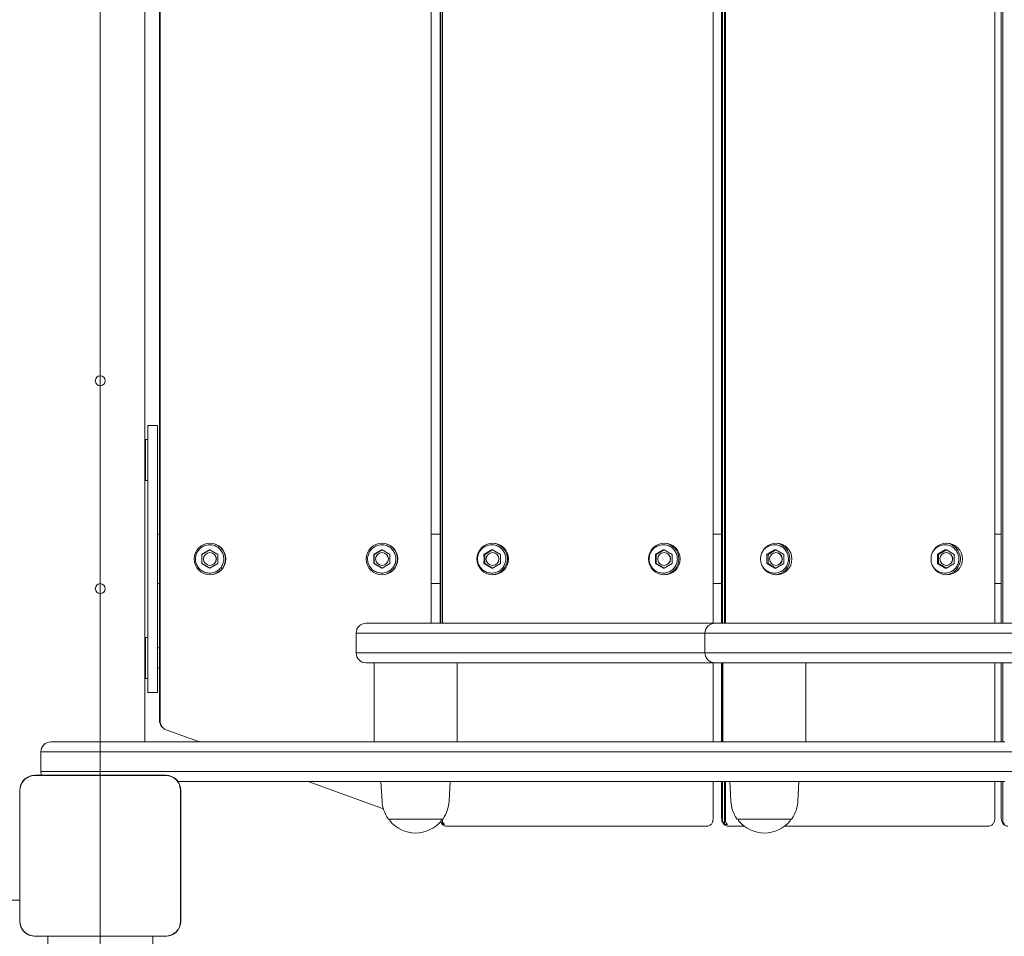
# Model space of a CAD drawing. Units: millimetres. Extents: x 7748 to 22650, y 4753 to 18284.
# Drawn here: x 15009 to 15507, y 12737 to 13200 of the extents above; entities that cross this region are included whole.
import ezdxf

# ---------------------------------------------------------------- set-up
doc = ezdxf.new("R2010")
doc.units = ezdxf.units.MM
doc.header["$LTSCALE"] = 75
doc.layers.add('Dimension (ISO)', color=7, linetype='Continuous', lineweight=18)
doc.layers.add('Visible (ISO)', color=7, linetype='Continuous', lineweight=18)
doc.layers.add('Fall Zone', color=5, linetype='Continuous', lineweight=20, true_color=0x0000ff)
doc.styles.add('Note Text (ISO)', font='tahoma.ttf')
doc.dimstyles.new('Aplay Dimension Styles M', dxfattribs={"dimscale": 75, "dimtxt": 2.5, "dimasz": 2.5, "dimexe": 3.175, "dimexo": 2, "dimgap": 0.762, "dimtad": 1, "dimdec": 1, "dimlfac": 0.001, "dimrnd": 1e-08, "dimzin": 0, "dimdsep": 46, "dimtxsty": 'Note Text (ISO)', "dimcen": 0.09, "dimdle": 10, "dimclrd": 256, "dimclre": 256, "dimclrt": 7, "dimadec": 0, "dimazin": 0, "dimtfac": 1.40208, "dimtofl": 0, "dimtmove": 0, "dimatfit": 3, "dimfxl": 1, "dimtolj": 1, "dimtzin": 0, "dimlwd": -1, "dimlwe": -1, "dimarcsym": 0})

# ---------------------------------------------------------------- blocks, each defined once
blk = doc.blocks.new('*D52')
at = {"layer": 'Defpoints', "color": 0, "transparency": 16777216}
for p in [(22650, 18027.27), (8850, 13718.66), (22650, 12777.27)]:
    blk.add_point(p, dxfattribs=at)
at = {"layer": 'Dimension (ISO)', "transparency": 16777216}
for p, q in [((8850, 13868.66), (8850, 18265.39)), ((22650, 12927.27), (22650, 18265.39)), ((9037.5, 18027.27), (22462.5, 18027.27))]:
    blk.add_line(p, q, dxfattribs=at)
for points in [[(9037.5, 18058.52), (9037.5, 17996.02), (8850, 18027.27)], [(22462.5, 18058.52), (22462.5, 17996.02), (22650, 18027.27)]]:
    blk.add_solid(points, dxfattribs=at)
at = {"layer": 'Dimension (ISO)', "color": 7, "transparency": 16777216, "insert": (15750, 18280.48), "char_height": 187.5, "attachment_point": 2, "style": 'Note Text (ISO)'}
blk.add_mtext('\\A1;13.8 m', dxfattribs=at)

msp = doc.modelspace()

# ---------------------------------------------------------------- linework, layer by layer
at = {"layer": 'Fall Zone'}
msp.add_line((15050, 11177.27), (15050, 15377.27), dxfattribs=at)
for centre, start, end in [((14075, 12802.27), 0, 90), ((15075, 12802.27), 0, 90), ((14075, 12752.27), 270, 0), ((15075, 12752.27), 270, 0)]:
    msp.add_arc(centre, 1600, start, end, dxfattribs=at)
at = {"layer": 'Visible (ISO)'}
for p, q in [((15072.5, 13719.77), (15072.5, 12834.77)), ((15079.96, 12845.63), (15079.96, 13708.9)), ((15080, 12845.63), (15080, 13708.9)), ((15080.28, 13708.9), (15080.28, 12845.63)), ((15217.27, 12894.77), (15217.27, 13659.77)), ((15221.72, 12894.77), (15221.72, 13659.77)), ((15222.03, 12894.77), (15222.03, 13659.77)), ((15222.87, 13659.77), (15222.87, 12894.77)), ((15359.69, 12894.77), (15359.69, 13659.77)), ((15363.96, 12894.77), (15363.96, 13659.77)), ((15364.49, 12894.77), (15364.49, 13659.77)), ((15365.48, 13659.77), (15365.48, 12894.77)), ((15365.91, 13659.77), (15365.91, 12894.77)), ((15502.05, 12894.77), (15502.05, 13659.77)), ((15505.25, 12894.77), (15505.25, 13659.77)), ((15506, 12894.77), (15506, 13659.77)), ((15074, 12969.77), (15074, 12994.77)), ((15074, 12994.77), (15079, 12994.77)), ((15079, 12994.77), (15079, 12969.77)), ((15072.8, 12987.62), (15072.8, 12966.92)), ((15072.8, 12987.62), (15074, 12987.62)), ((15072.8, 12966.92), (15074, 12966.92)), ((15074, 12884.77), (15074, 12969.77)), ((15079, 12969.77), (15079, 12884.77)), ((15079, 12939.77), (15079.96, 12939.77)), ((15217.27, 12939.77), (15221.72, 12939.77)), ((15359.69, 12939.77), (15363.96, 12939.77)), ((15502.05, 12939.77), (15505.25, 12939.77)), ((15079, 12919.77), (15079, 12934.77)), ((15105.41, 12931.89), (15101.41, 12929.58)), ((15105.3, 12931.89), (15105.41, 12931.89)), ((15109.41, 12929.58), (15105.41, 12931.89)), ((15192.38, 12931.89), (15188.38, 12929.58)), ((15192.27, 12931.89), (15192.38, 12931.89)), ((15196.38, 12929.58), (15192.38, 12931.89)), ((15248.23, 12931.89), (15244.25, 12929.58)), ((15247.89, 12931.89), (15248.23, 12931.89)), ((15252.22, 12929.58), (15248.23, 12931.89)), ((15334.92, 12931.89), (15330.94, 12929.58)), ((15334.58, 12931.89), (15334.92, 12931.89)), ((15338.91, 12929.58), (15334.92, 12931.89)), ((15391.41, 12931.89), (15387.45, 12929.58)), ((15390.83, 12931.89), (15391.41, 12931.89)), ((15395.36, 12929.58), (15391.41, 12931.89)), ((15477.53, 12931.89), (15473.57, 12929.58)), ((15476.95, 12931.89), (15477.53, 12931.89)), ((15481.48, 12929.58), (15477.53, 12931.89)), ((15101.3, 12929.58), (15101.41, 12929.58)), ((15101.41, 12929.58), (15101.41, 12924.96)), ((15109.41, 12924.96), (15109.41, 12929.58)), ((15188.27, 12929.58), (15188.38, 12929.58)), ((15188.38, 12929.58), (15188.38, 12924.96)), ((15196.38, 12924.96), (15196.38, 12929.58)), ((15243.9, 12929.58), (15244.25, 12929.58)), ((15244.25, 12929.58), (15244.25, 12924.96)), ((15252.22, 12924.96), (15252.22, 12929.58)), ((15330.59, 12929.58), (15330.94, 12929.58)), ((15330.94, 12929.58), (15330.94, 12924.96)), ((15338.91, 12924.96), (15338.91, 12929.58)), ((15386.87, 12929.58), (15387.45, 12929.58)), ((15387.45, 12929.58), (15387.45, 12924.96)), ((15395.36, 12924.96), (15395.36, 12929.58)), ((15472.99, 12929.58), (15473.57, 12929.58)), ((15473.57, 12929.58), (15473.57, 12924.96)), ((15481.48, 12924.96), (15481.48, 12929.58)), ((15101.3, 12924.96), (15101.41, 12924.96)), ((15101.41, 12924.96), (15105.41, 12922.65)), ((15105.3, 12922.65), (15105.41, 12922.65)), ((15105.41, 12922.65), (15109.41, 12924.96)), ((15188.27, 12924.96), (15188.38, 12924.96)), ((15188.38, 12924.96), (15192.38, 12922.65)), ((15192.27, 12922.65), (15192.38, 12922.65)), ((15192.38, 12922.65), (15196.38, 12924.96)), ((15243.9, 12924.96), (15244.25, 12924.96)), ((15244.25, 12924.96), (15248.23, 12922.65)), ((15247.89, 12922.65), (15248.23, 12922.65)), ((15248.23, 12922.65), (15252.22, 12924.96)), ((15330.59, 12924.96), (15330.94, 12924.96)), ((15330.94, 12924.96), (15334.92, 12922.65)), ((15334.58, 12922.65), (15334.92, 12922.65)), ((15334.92, 12922.65), (15338.91, 12924.96)), ((15386.87, 12924.96), (15387.45, 12924.96)), ((15387.45, 12924.96), (15391.41, 12922.65)), ((15390.83, 12922.65), (15391.41, 12922.65)), ((15391.41, 12922.65), (15395.36, 12924.96)), ((15472.99, 12924.96), (15473.57, 12924.96)), ((15473.57, 12924.96), (15477.53, 12922.65)), ((15476.95, 12922.65), (15477.53, 12922.65)), ((15477.53, 12922.65), (15481.48, 12924.96)), ((15079.96, 12914.77), (15079, 12914.77)), ((15221.72, 12914.77), (15217.27, 12914.77)), ((15363.96, 12914.77), (15359.69, 12914.77)), ((15505.25, 12914.77), (15502.05, 12914.77)), ((15184.33, 12894.77), (15205.16, 12894.77)), ((15205.16, 12894.77), (15360.58, 12894.77)), ((15360.58, 12894.77), (15398.05, 12894.77)), ((16031.97, 12894.77), (15398.05, 12894.77)), ((15072.8, 12887.62), (15072.8, 12866.92)), ((15072.8, 12887.62), (15074, 12887.62)), ((15204.33, 12889.77), (15179.33, 12889.77)), ((15204.33, 12889.77), (15179.33, 12889.77)), ((15179.33, 12889.77), (15179.33, 12879.77)), ((15355.58, 12889.77), (15204.33, 12889.77)), ((15355.58, 12889.77), (15204.33, 12889.77)), ((15400.55, 12889.77), (15355.58, 12889.77)), ((15400.55, 12889.77), (15355.58, 12889.77)), ((15355.58, 12889.77), (15355.58, 12879.77)), ((15400.55, 12889.77), (16033.22, 12889.77)), ((15400.55, 12889.77), (16033.22, 12889.77)), ((15072.8, 12882.27), (15072.5, 12882.27)), ((15074, 12859.77), (15074, 12884.77)), ((15079, 12884.77), (15079, 12859.77)), ((15079.96, 12882.27), (15079, 12882.27)), ((15179.33, 12879.77), (15204.33, 12879.77)), ((15179.33, 12879.77), (15204.33, 12879.77)), ((15204.33, 12879.77), (15355.58, 12879.77)), ((15204.33, 12879.77), (15355.58, 12879.77)), ((15355.58, 12879.77), (15400.55, 12879.77)), ((15355.58, 12879.77), (15400.55, 12879.77)), ((16033.22, 12879.77), (15400.55, 12879.77)), ((16033.22, 12879.77), (15400.55, 12879.77)), ((15072.8, 12872.27), (15072.5, 12872.27)), ((15079.96, 12872.27), (15079, 12872.27)), ((15205.16, 12874.77), (15184.33, 12874.77)), ((15188.33, 12834.77), (15188.33, 12874.77)), ((15360.58, 12874.77), (15205.16, 12874.77)), ((15230.33, 12834.77), (15230.33, 12874.77)), ((15359.69, 12834.77), (15359.69, 12874.77)), ((15398.05, 12874.77), (15360.58, 12874.77)), ((15363.96, 12834.77), (15363.96, 12874.77)), ((15364.49, 12834.77), (15364.49, 12874.77)), ((15364.58, 12834.77), (15364.58, 12874.77)), ((15398.05, 12874.77), (16031.97, 12874.77)), ((15406.58, 12834.77), (15406.58, 12874.77)), ((15502.05, 12834.77), (15502.05, 12874.77)), ((15505.25, 12834.77), (15505.25, 12874.77)), ((15506, 12834.77), (15506, 12874.77)), ((15072.8, 12866.92), (15074, 12866.92)), ((15079, 12859.77), (15074, 12859.77)), ((15081, 12843.04), (15081, 12842.63)), ((15081.27, 12842.63), (15081, 12842.63)), ((15100.18, 12834.77), (15083.25, 12840.94)), ((15025, 12834.77), (15037.3, 12834.77)), ((15037.3, 12834.77), (15507.16, 12834.77)), ((15020, 12829.77), (15036.4, 12829.77)), ((15020, 12829.77), (15020, 12819.77)), ((15036.4, 12829.77), (15020, 12829.77)), ((15506.82, 12829.77), (15036.4, 12829.77)), ((15506.82, 12829.77), (15036.4, 12829.77)), ((15819.94, 12829.77), (15506.82, 12829.77)), ((15083.06, 12817.97), (15016.94, 12817.97)), ((15018.92, 12817.85), (15016.94, 12817.85)), ((15083.06, 12817.85), (15016.94, 12817.85)), ((15081.08, 12817.85), (15018.92, 12817.85)), ((15036.4, 12819.77), (15020, 12819.77)), ((15020, 12819.77), (15036.4, 12819.77)), ((15036.4, 12819.77), (15506.82, 12819.77)), ((15036.4, 12819.77), (15506.82, 12819.77)), ((15083.06, 12817.85), (15081.08, 12817.85)), ((15506.82, 12819.77), (15819.94, 12819.77)), ((15507.16, 12814.77), (15089.28, 12814.77)), ((15193.05, 12800.96), (15155.11, 12814.77)), ((15192.39, 12804.78), (15191.83, 12814.77)), ((15226.27, 12804.78), (15226.83, 12814.77)), ((15359.69, 12797.27), (15359.69, 12814.77)), ((15363.96, 12797.27), (15363.96, 12814.77)), ((15364.49, 12795.27), (15364.49, 12814.77)), ((15365.48, 12814.77), (15365.48, 12793.03)), ((15365.91, 12814.77), (15365.91, 12795.27)), ((15368.64, 12804.78), (15368.08, 12814.77)), ((15402.52, 12804.78), (15403.08, 12814.77)), ((15502.05, 12797.27), (15502.05, 12814.77)), ((15505.25, 12797.27), (15505.25, 12814.77)), ((15506, 12795.27), (15506, 12814.77)), ((15009.3, 12810.33), (15009.3, 12744.21)), ((15009.42, 12810.33), (15009.42, 12808.35)), ((15009.42, 12810.33), (15009.42, 12744.21)), ((15009.42, 12808.35), (15009.42, 12746.19)), ((15090.58, 12808.35), (15090.58, 12810.33)), ((15090.58, 12744.21), (15090.58, 12810.33)), ((15090.58, 12746.19), (15090.58, 12808.35)), ((15090.7, 12744.21), (15090.7, 12810.33)), ((15222.8, 12795.77), (15195.85, 12795.77)), ((15196.33, 12795.77), (15196.33, 12795.02)), ((15222.33, 12795.77), (15222.33, 12795.02)), ((15222.87, 12795.77), (15222.87, 12795.27)), ((15223.02, 12794.33), (15223.02, 12793.03)), ((15223.87, 12793.03), (15223.02, 12793.03)), ((15224.89, 12792.27), (15225.99, 12792.27)), ((15225.99, 12792.27), (15356.52, 12792.27)), ((15366.9, 12793.03), (15365.48, 12793.03)), ((15367.24, 12792.27), (15369.09, 12792.27)), ((15369.09, 12792.27), (15375.26, 12792.27)), ((15399.05, 12795.77), (15372.11, 12795.77)), ((15372.58, 12795.77), (15372.58, 12795.02)), ((15395.9, 12792.27), (15498.76, 12792.27)), ((15398.58, 12795.77), (15398.58, 12795.02)), ((15009.3, 12754.77), (14087.5, 12754.77)), ((14087.5, 12754.77), (15009.3, 12754.77)), ((15009.42, 12746.19), (15009.42, 12744.21)), ((15090.58, 12744.21), (15090.58, 12746.19)), ((15016.94, 12736.69), (15018.92, 12736.69)), ((15016.94, 12736.69), (15083.06, 12736.69)), ((15016.94, 12736.56), (15083.06, 12736.56)), ((15018.92, 12736.69), (15081.08, 12736.69)), ((15023.5, 12736.56), (15023.5, 12708.77)), ((15076.5, 12736.56), (15076.5, 12708.77)), ((15081.08, 12736.69), (15083.06, 12736.69))]:
    msp.add_line(p, q, dxfattribs=at)
for centre in [(15050, 13017.27), (15050, 12912.27)]:
    msp.add_circle(centre, 2.5, dxfattribs=at)
for centre, radius, start, end in [((15184.33, 12889.77), 5, 90, 180), ((15360.58, 12889.77), 5, 90, 180), ((15184.33, 12879.77), 5, 180, 270), ((15360.58, 12879.77), 5, 180, 270), ((15084.96, 12845.63), 5, 180, 249.993), ((15025, 12829.77), 5, 90, 180), ((15016.94, 12810.33), 7.64, 90, 180), ((15016.94, 12810.33), 7.52, 90, 180), ((15025, 12819.77), 5, 180, 201.0406), ((15083.06, 12810.33), 7.64, 0, 90), ((15083.06, 12810.33), 7.52, 0, 90), ((15209.33, 12805.73), 16.97, 183.212, 215.092), ((15209.33, 12805.73), 16.97, 324.908, 356.788), ((15385.58, 12805.73), 16.97, 183.212, 215.092), ((15385.58, 12805.73), 16.97, 324.908, 356.788), ((15195.85, 12796.27), 0.5, 215.092, 270), ((15196.83, 12795.02), 0.5, 180, 220.613), ((15209.33, 12805.73), 16.97, 220.613, 319.387), ((15221.83, 12795.02), 0.5, 319.387, 0), ((15222.8, 12796.27), 0.5, 270, 324.908), ((15372.11, 12796.27), 0.5, 215.092, 270), ((15373.08, 12795.02), 0.5, 180, 220.613), ((15385.58, 12805.73), 16.97, 220.613, 319.387), ((15398.08, 12795.02), 0.5, 319.387, 0), ((15399.05, 12796.27), 0.5, 270, 324.908), ((15016.94, 12744.21), 7.64, 180, 270), ((15016.94, 12744.21), 7.52, 180, 270), ((15083.06, 12744.21), 7.64, 270, 0), ((15083.06, 12744.21), 7.52, 270, 0)]:
    msp.add_arc(centre, radius, start, end, dxfattribs=at)
for centre, major_axis, ratio in [((15105.44, 12927.27), (0, -8), 0.999621), ((15192.41, 12927.27), (0, -8), 0.999621), ((15248.34, 12927.27), (0, -8), 0.996409), ((15335.02, 12927.27), (0, -8), 0.996409), ((15391.58, 12927.27), (0, -8), 0.989883), ((15477.7, 12927.27), (0, -8), 0.989883), ((15105.41, 12927.27), (0, -3.25), 0.999621), ((15192.38, 12927.27), (0, -3.25), 0.999621), ((15248.23, 12927.27), (0, -3.25), 0.996409), ((15334.92, 12927.27), (0, -3.25), 0.996409), ((15391.41, 12927.27), (0, -3.25), 0.989883), ((15477.53, 12927.27), (0, -3.25), 0.989883)]:
    msp.add_ellipse(centre, major_axis=major_axis, ratio=ratio, dxfattribs=at)
for centre, major_axis, ratio, start_param, end_param in [((15105.25, 12927.27), (0, 8), 0.999621, 3.153642, 6.271135), ((15192.22, 12927.27), (0, 8), 0.999621, 3.153642, 6.271135), ((15247.74, 12927.27), (0, 8), 0.996409, 3.178776, 6.246002), ((15334.43, 12927.27), (0, 8), 0.996409, 3.178776, 6.246002), ((15390.58, 12927.27), (0, 8), 0.989883, 3.204342, 6.220436), ((15476.7, 12927.27), (0, 8), 0.989883, 3.204342, 6.220436), ((15105.4, 12927.27), (0, 3.25), 0.999621, 3.143711, 6.281067), ((15192.37, 12927.27), (0, 3.25), 0.999621, 3.143711, 6.281067), ((15248.19, 12927.27), (0, 3.25), 0.996409, 3.148129, 6.276649), ((15334.88, 12927.27), (0, 3.25), 0.996409, 3.148129, 6.276649), ((15391.33, 12927.27), (0, 3.25), 0.989883, 3.152618, 6.272159), ((15477.45, 12927.27), (0, 3.25), 0.989883, 3.152618, 6.272159), ((15085, 12845.63), (0, 5), 0.999621, 1.570796, 2.214297), ((15085.27, 12845.63), (0, -5), 0.999621, 4.712389, 5.35589), ((15225.02, 12795.27), (0, 3), 0.996409, 1.802847, 2.411865), ((15225.86, 12795.27), (0, -3), 0.996409, 4.712389, 5.553458), ((15367.46, 12795.27), (0, 3), 0.989883, 1.570796, 2.411865), ((15368.88, 12795.27), (0, -3), 0.989883, 4.712389, 5.553458), ((15508.94, 12795.27), (0, 3), 0.980075, 1.570796, 2.411865)]:
    msp.add_ellipse(centre, major_axis=major_axis, ratio=ratio, start_param=start_param, end_param=end_param, dxfattribs=at)
for points, knots in [([(15105.27, 12934.42), (15106.03, 12934.42), (15106.79, 12934.3), (15108.24, 12933.82), (15108.93, 12933.46), (15110.15, 12932.55), (15110.69, 12931.99), (15111.56, 12930.74), (15111.9, 12930.05), (15112.33, 12928.59), (15112.44, 12927.82), (15112.39, 12926.3), (15112.25, 12925.54), (15111.72, 12924.11), (15111.35, 12923.43), (15110.4, 12922.23), (15109.83, 12921.71), (15108.56, 12920.88), (15107.85, 12920.56), (15106.38, 12920.16), (15105.61, 12920.09), (15104.09, 12920.18), (15103.34, 12920.34), (15101.92, 12920.91), (15101.26, 12921.3), (15100.09, 12922.28), (15099.58, 12922.87), (15098.78, 12924.17), (15098.49, 12924.88), (15098.14, 12926.36), (15098.08, 12927.13), (15098.22, 12928.65), (15098.4, 12929.4), (15099.01, 12930.8), (15099.42, 12931.45), (15100.44, 12932.59), (15101.04, 12933.08), (15102.36, 12933.84), (15103.08, 12934.12), (15104.3, 12934.37), (15104.78, 12934.42), (15105.27, 12934.42)], [0, 0, 0, 0, 0.31998, 0.31998, 0.639965, 0.639965, 0.959959, 0.959959, 1.279966, 1.279966, 1.599982, 1.599982, 1.920002, 1.920002, 2.240017, 2.240017, 2.560021, 2.560021, 2.880013, 2.880013, 3.199997, 3.199997, 3.519977, 3.519977, 3.839963, 3.839963, 4.15996, 4.15996, 4.479968, 4.479968, 4.799986, 4.799986, 5.120005, 5.120005, 5.440018, 5.440018, 5.760021, 5.760021, 6.080011, 6.080011, 6.283185, 6.283185, 6.283185, 6.283185]), ([(15192.24, 12934.42), (15193, 12934.42), (15193.76, 12934.3), (15195.21, 12933.82), (15195.89, 12933.46), (15197.12, 12932.55), (15197.65, 12931.99), (15198.53, 12930.74), (15198.86, 12930.05), (15199.3, 12928.59), (15199.4, 12927.82), (15199.36, 12926.3), (15199.21, 12925.54), (15198.69, 12924.11), (15198.31, 12923.43), (15197.37, 12922.23), (15196.8, 12921.71), (15195.53, 12920.88), (15194.82, 12920.56), (15193.35, 12920.16), (15192.58, 12920.09), (15191.06, 12920.18), (15190.3, 12920.34), (15188.89, 12920.91), (15188.22, 12921.3), (15187.06, 12922.28), (15186.55, 12922.87), (15185.75, 12924.17), (15185.46, 12924.88), (15185.1, 12926.36), (15185.05, 12927.13), (15185.18, 12928.65), (15185.37, 12929.4), (15185.98, 12930.8), (15186.39, 12931.45), (15187.41, 12932.59), (15188, 12933.08), (15189.32, 12933.84), (15190.05, 12934.12), (15191.27, 12934.37), (15191.75, 12934.42), (15192.24, 12934.42)], [0, 0, 0, 0, 0.31998, 0.31998, 0.639965, 0.639965, 0.959959, 0.959959, 1.279966, 1.279966, 1.599982, 1.599982, 1.920002, 1.920002, 2.240017, 2.240017, 2.560021, 2.560021, 2.880013, 2.880013, 3.199997, 3.199997, 3.519977, 3.519977, 3.839963, 3.839963, 4.15996, 4.15996, 4.479968, 4.479968, 4.799986, 4.799986, 5.120005, 5.120005, 5.440018, 5.440018, 5.760021, 5.760021, 6.080011, 6.080011, 6.283185, 6.283185, 6.283185, 6.283185]), ([(15247.79, 12934.42), (15248.55, 12934.42), (15249.31, 12934.3), (15250.76, 12933.82), (15251.44, 12933.46), (15252.66, 12932.55), (15253.19, 12932), (15254.07, 12930.75), (15254.4, 12930.05), (15254.84, 12928.59), (15254.94, 12927.82), (15254.89, 12926.3), (15254.75, 12925.54), (15254.23, 12924.11), (15253.85, 12923.43), (15252.91, 12922.23), (15252.34, 12921.71), (15251.07, 12920.87), (15250.37, 12920.56), (15248.9, 12920.16), (15248.14, 12920.09), (15246.62, 12920.18), (15245.87, 12920.34), (15244.45, 12920.91), (15243.79, 12921.3), (15242.63, 12922.28), (15242.13, 12922.87), (15241.33, 12924.16), (15241.03, 12924.88), (15240.68, 12926.36), (15240.63, 12927.13), (15240.76, 12928.65), (15240.95, 12929.4), (15241.55, 12930.8), (15241.97, 12931.45), (15242.98, 12932.59), (15243.57, 12933.08), (15244.89, 12933.84), (15245.61, 12934.12), (15246.83, 12934.37), (15247.31, 12934.42), (15247.79, 12934.42)], [0, 0, 0, 0, 0.319814, 0.319814, 0.639666, 0.639666, 0.959614, 0.959614, 1.279677, 1.279677, 1.599831, 1.599831, 1.920015, 1.920015, 2.240157, 2.240157, 2.5602, 2.5602, 2.880127, 2.880127, 3.199967, 3.199967, 3.519782, 3.519782, 3.839648, 3.839648, 4.159617, 4.159617, 4.4797, 4.4797, 4.799865, 4.799865, 5.120046, 5.120046, 5.440173, 5.440173, 5.760195, 5.760195, 6.080103, 6.080103, 6.283185, 6.283185, 6.283185, 6.283185]), ([(15334.48, 12934.42), (15335.24, 12934.42), (15336, 12934.3), (15337.44, 12933.82), (15338.13, 12933.46), (15339.35, 12932.55), (15339.88, 12932), (15340.75, 12930.75), (15341.09, 12930.05), (15341.53, 12928.59), (15341.63, 12927.82), (15341.58, 12926.3), (15341.44, 12925.54), (15340.92, 12924.11), (15340.54, 12923.43), (15339.6, 12922.23), (15339.03, 12921.71), (15337.76, 12920.87), (15337.06, 12920.56), (15335.59, 12920.16), (15334.82, 12920.09), (15333.31, 12920.18), (15332.56, 12920.34), (15331.14, 12920.91), (15330.48, 12921.3), (15329.32, 12922.28), (15328.81, 12922.87), (15328.02, 12924.16), (15327.72, 12924.88), (15327.37, 12926.36), (15327.32, 12927.13), (15327.45, 12928.65), (15327.64, 12929.4), (15328.24, 12930.8), (15328.65, 12931.45), (15329.66, 12932.59), (15330.26, 12933.08), (15331.58, 12933.84), (15332.3, 12934.12), (15333.52, 12934.37), (15334, 12934.42), (15334.48, 12934.42)], [0, 0, 0, 0, 0.319814, 0.319814, 0.639666, 0.639666, 0.959614, 0.959614, 1.279677, 1.279677, 1.599831, 1.599831, 1.920015, 1.920015, 2.240157, 2.240157, 2.5602, 2.5602, 2.880127, 2.880127, 3.199967, 3.199967, 3.519782, 3.519782, 3.839648, 3.839648, 4.159617, 4.159617, 4.4797, 4.4797, 4.799865, 4.799865, 5.120046, 5.120046, 5.440173, 5.440173, 5.760195, 5.760195, 6.080103, 6.080103, 6.283185, 6.283185, 6.283185, 6.283185]), ([(15390.67, 12934.42), (15391.42, 12934.42), (15392.18, 12934.3), (15393.61, 12933.82), (15394.29, 12933.46), (15395.5, 12932.55), (15396.03, 12932), (15396.9, 12930.75), (15397.24, 12930.05), (15397.67, 12928.59), (15397.77, 12927.83), (15397.73, 12926.3), (15397.58, 12925.54), (15397.07, 12924.11), (15396.69, 12923.43), (15395.75, 12922.23), (15395.19, 12921.71), (15393.93, 12920.87), (15393.23, 12920.56), (15391.77, 12920.16), (15391.01, 12920.09), (15389.5, 12920.18), (15388.75, 12920.34), (15387.35, 12920.9), (15386.69, 12921.3), (15385.54, 12922.28), (15385.04, 12922.86), (15384.48, 12923.77), (15384.34, 12924.04), (15384.21, 12924.32)], [0, 0, 0, 0, 0.319472, 0.319472, 0.639053, 0.639053, 0.958908, 0.958908, 1.279091, 1.279091, 1.599524, 1.599524, 1.920038, 1.920038, 2.240436, 2.240436, 2.560562, 2.560562, 2.88036, 2.88036, 3.199906, 3.199906, 3.519382, 3.519382, 3.839002, 3.839002, 4.158918, 4.158918, 4.28744, 4.28744, 4.28744, 4.28744]), ([(15384.21, 12930.21), (15384.51, 12930.87), (15384.9, 12931.48), (15385.88, 12932.59), (15386.47, 12933.08), (15387.78, 12933.84), (15388.5, 12934.12), (15389.71, 12934.37), (15390.19, 12934.42), (15390.67, 12934.42)], [5.137338, 5.137338, 5.137338, 5.137338, 5.440483, 5.440483, 5.760549, 5.760549, 6.080292, 6.080292, 6.283185, 6.283185, 6.283185, 6.283185]), ([(15476.79, 12934.42), (15477.54, 12934.42), (15478.3, 12934.3), (15479.73, 12933.82), (15480.41, 12933.46), (15481.62, 12932.55), (15482.15, 12932), (15483.02, 12930.75), (15483.36, 12930.05), (15483.79, 12928.59), (15483.89, 12927.83), (15483.85, 12926.3), (15483.7, 12925.54), (15483.19, 12924.11), (15482.81, 12923.43), (15481.87, 12922.23), (15481.31, 12921.71), (15480.05, 12920.87), (15479.35, 12920.56), (15477.89, 12920.16), (15477.13, 12920.09), (15475.62, 12920.18), (15474.87, 12920.34), (15473.47, 12920.9), (15472.81, 12921.3), (15471.66, 12922.28), (15471.16, 12922.86), (15470.6, 12923.77), (15470.46, 12924.04), (15470.33, 12924.32)], [0, 0, 0, 0, 0.319472, 0.319472, 0.639053, 0.639053, 0.958908, 0.958908, 1.279091, 1.279091, 1.599524, 1.599524, 1.920038, 1.920038, 2.240436, 2.240436, 2.560562, 2.560562, 2.88036, 2.88036, 3.199906, 3.199906, 3.519382, 3.519382, 3.839002, 3.839002, 4.158918, 4.158918, 4.28744, 4.28744, 4.28744, 4.28744]), ([(15470.33, 12930.21), (15470.63, 12930.87), (15471.02, 12931.48), (15472, 12932.59), (15472.59, 12933.08), (15473.9, 12933.84), (15474.62, 12934.12), (15475.83, 12934.37), (15476.31, 12934.42), (15476.79, 12934.42)], [5.137338, 5.137338, 5.137338, 5.137338, 5.440483, 5.440483, 5.760549, 5.760549, 6.080292, 6.080292, 6.283185, 6.283185, 6.283185, 6.283185]), ([(15016.94, 12817.85), (15016.11, 12817.85), (15015.28, 12817.71), (15013.45, 12817.08), (15012.47, 12816.48), (15011.03, 12815.07), (15010.5, 12814.33), (15009.71, 12812.62), (15009.47, 12811.65), (15009.42, 12810.56), (15009.42, 12810.44), (15009.42, 12810.33)], [-2.3032383, -2.3032383, -2.3032383, -2.3032383, -2.1869905, -2.1869905, -2.0310205, -2.0310205, -1.9058883, -1.9058883, -1.7682503, -1.7682503, -1.7525283, -1.7525283, -1.7525283, -1.7525283]), ([(15090.58, 12810.33), (15090.58, 12810.69), (15090.56, 12811.06), (15090.36, 12812.44), (15089.99, 12813.43), (15089.01, 12815.01), (15088.46, 12815.64), (15087.05, 12816.78), (15086.17, 12817.25), (15084.53, 12817.75), (15083.79, 12817.85), (15083.06, 12817.85)], [1.7534223, 1.7534223, 1.7534223, 1.7534223, 1.8044011, 1.8044011, 1.9485787, 1.9485787, 2.0648359, 2.0648359, 2.2018379, 2.2018379, 2.304873, 2.304873, 2.304873, 2.304873]), ([(15356.52, 12792.27), (15356.84, 12792.27), (15357.16, 12792.32), (15357.75, 12792.51), (15358, 12792.65), (15358.47, 12792.96), (15358.66, 12793.14), (15359, 12793.54), (15359.11, 12793.72), (15359.32, 12794.11), (15359.37, 12794.27), (15359.47, 12794.58), (15359.5, 12794.71), (15359.57, 12795.06), (15359.59, 12795.23), (15359.63, 12795.62), (15359.65, 12795.82), (15359.67, 12796.25), (15359.68, 12796.48), (15359.69, 12796.89), (15359.69, 12797.08), (15359.69, 12797.27)], [4.712389, 4.712389, 4.712389, 4.712389, 4.739524, 4.739524, 4.769414, 4.769414, 4.808607, 4.808607, 4.868665, 4.868665, 4.965539, 4.965539, 5.103422, 5.103422, 5.40398, 5.40398, 5.718139, 5.718139, 6.032299, 6.032299, 6.283185, 6.283185, 6.283185, 6.283185]), ([(15367.24, 12792.27), (15366.92, 12792.27), (15366.6, 12792.32), (15366, 12792.51), (15365.74, 12792.65), (15365.27, 12792.98), (15365.08, 12793.16), (15364.73, 12793.56), (15364.62, 12793.75), (15364.39, 12794.16), (15364.33, 12794.34), (15364.18, 12794.79), (15364.14, 12795.01), (15364.07, 12795.46), (15364.04, 12795.69), (15364, 12796.17), (15363.98, 12796.41), (15363.96, 12796.86), (15363.96, 12797.07), (15363.96, 12797.27)], [1.570796, 1.570796, 1.570796, 1.570796, 1.616392, 1.616392, 1.666548, 1.666548, 1.731854, 1.731854, 1.829005, 1.829005, 1.979512, 1.979512, 2.261625, 2.261625, 2.575784, 2.575784, 2.889943, 2.889943, 3.141593, 3.141593, 3.141593, 3.141593]), ([(15498.76, 12792.27), (15499.09, 12792.27), (15499.41, 12792.32), (15500.01, 12792.51), (15500.26, 12792.65), (15500.74, 12792.98), (15500.93, 12793.16), (15501.28, 12793.56), (15501.39, 12793.75), (15501.61, 12794.16), (15501.68, 12794.34), (15501.82, 12794.79), (15501.86, 12795.01), (15501.94, 12795.46), (15501.97, 12795.69), (15502.01, 12796.17), (15502.03, 12796.41), (15502.04, 12796.86), (15502.05, 12797.07), (15502.05, 12797.27)], [4.712389, 4.712389, 4.712389, 4.712389, 4.757985, 4.757985, 4.808141, 4.808141, 4.873447, 4.873447, 4.970597, 4.970597, 5.121105, 5.121105, 5.403217, 5.403217, 5.717377, 5.717377, 6.031536, 6.031536, 6.283185, 6.283185, 6.283185, 6.283185]), ([(15508.65, 12792.27), (15508.32, 12792.27), (15507.99, 12792.32), (15507.38, 12792.52), (15507.12, 12792.66), (15506.63, 12792.99), (15506.44, 12793.18), (15506.07, 12793.6), (15505.95, 12793.81), (15505.7, 12794.28), (15505.62, 12794.51), (15505.47, 12795.01), (15505.42, 12795.27), (15505.33, 12795.8), (15505.3, 12796.06), (15505.26, 12796.59), (15505.25, 12796.86), (15505.25, 12797.18), (15505.25, 12797.22), (15505.25, 12797.27)], [1.570796, 1.570796, 1.570796, 1.570796, 1.634864, 1.634864, 1.705214, 1.705214, 1.796141, 1.796141, 1.92936, 1.92936, 2.146905, 2.146905, 2.461065, 2.461065, 2.775224, 2.775224, 3.089383, 3.089383, 3.141593, 3.141593, 3.141593, 3.141593]), ([(15224.89, 12792.27), (15224.57, 12792.27), (15224.25, 12792.32), (15223.66, 12792.51), (15223.41, 12792.65), (15222.94, 12792.96), (15222.75, 12793.14), (15222.41, 12793.54), (15222.3, 12793.72), (15222.09, 12794.11), (15222.04, 12794.27), (15221.99, 12794.41), (15221.99, 12794.43), (15221.98, 12794.44)], [1.5707963, 1.5707963, 1.5707963, 1.5707963, 1.5979318, 1.5979318, 1.6278216, 1.6278216, 1.6670144, 1.6670144, 1.7270719, 1.7270719, 1.8239467, 1.8239467, 1.8340001, 1.8340001, 1.8340001, 1.8340001]), ([(15009.42, 12744.21), (15009.42, 12743.38), (15009.56, 12742.55), (15010.18, 12740.71), (15010.78, 12739.74), (15012.2, 12738.3), (15012.94, 12737.77), (15014.64, 12736.98), (15015.62, 12736.74), (15016.71, 12736.69), (15016.83, 12736.69), (15016.94, 12736.69)], [-2.3032383, -2.3032383, -2.3032383, -2.3032383, -2.1869905, -2.1869905, -2.0310205, -2.0310205, -1.9058883, -1.9058883, -1.7682503, -1.7682503, -1.7525283, -1.7525283, -1.7525283, -1.7525283]), ([(15083.06, 12736.69), (15083.43, 12736.69), (15083.79, 12736.71), (15085.17, 12736.91), (15086.16, 12737.28), (15087.74, 12738.26), (15088.37, 12738.81), (15089.51, 12740.22), (15089.98, 12741.1), (15090.48, 12742.74), (15090.58, 12743.48), (15090.58, 12744.21)], [1.7534223, 1.7534223, 1.7534223, 1.7534223, 1.8044011, 1.8044011, 1.9485787, 1.9485787, 2.0648359, 2.0648359, 2.2018379, 2.2018379, 2.304873, 2.304873, 2.304873, 2.304873])]:
    msp.add_open_spline(points, degree=3, knots=knots, dxfattribs=at)
for points in [[(15101.3, 12929.58), (15103.31, 12930.73), (15105.3, 12931.89)], [(15188.27, 12929.58), (15190.28, 12930.73), (15192.27, 12931.89)], [(15243.9, 12929.58), (15245.92, 12930.73), (15247.89, 12931.89)], [(15330.59, 12929.58), (15332.61, 12930.73), (15334.58, 12931.89)], [(15386.87, 12929.58), (15388.89, 12930.73), (15390.83, 12931.89)], [(15472.99, 12929.58), (15475.01, 12930.73), (15476.95, 12931.89)], [(15101.3, 12924.96), (15101.31, 12927.27), (15101.3, 12929.58)], [(15188.27, 12924.96), (15188.28, 12927.27), (15188.27, 12929.58)], [(15243.9, 12924.96), (15243.93, 12927.27), (15243.9, 12929.58)], [(15330.59, 12924.96), (15330.62, 12927.27), (15330.59, 12929.58)], [(15386.87, 12924.96), (15386.91, 12927.27), (15386.87, 12929.58)], [(15472.99, 12924.96), (15473.03, 12927.27), (15472.99, 12929.58)], [(15105.3, 12922.65), (15103.31, 12923.8), (15101.3, 12924.96)], [(15192.27, 12922.65), (15190.28, 12923.8), (15188.27, 12924.96)], [(15247.89, 12922.65), (15245.92, 12923.8), (15243.9, 12924.96)], [(15334.58, 12922.65), (15332.61, 12923.8), (15330.59, 12924.96)], [(15390.83, 12922.65), (15388.89, 12923.8), (15386.87, 12924.96)], [(15476.95, 12922.65), (15475.01, 12923.8), (15472.99, 12924.96)]]:
    msp.add_rational_spline(points, [1.24208576045, 1.43423709631, 1.24208576045], degree=2, dxfattribs=at)

# ---------------------------------------------------------------- dimensions: what is measured, and where the dimension line sits
at = {"layer": 'Dimension (ISO)'}
dim = msp.add_linear_dim(base=(22650, 18027.27), p1=(8850, 13718.66), p2=(22650, 12777.27), angle=180, text='<> m', dimstyle='Aplay Dimension Styles M', override={"dimgap": 0.762, "dimdec": 1, "dimlfac": 0.001, "dimpost": '', "dimtol": 0, "dimlim": 0, "dimtp": 0, "dimtm": 0, "dimtdec": 2, "dimatfit": 1}, dxfattribs=at)
dim.commit()
dim.dimension.update_dxf_attribs({"geometry": '*D52', "text_midpoint": (15750, 18027.27), "dimtype": 160})

doc.saveas('drawing.dxf')
